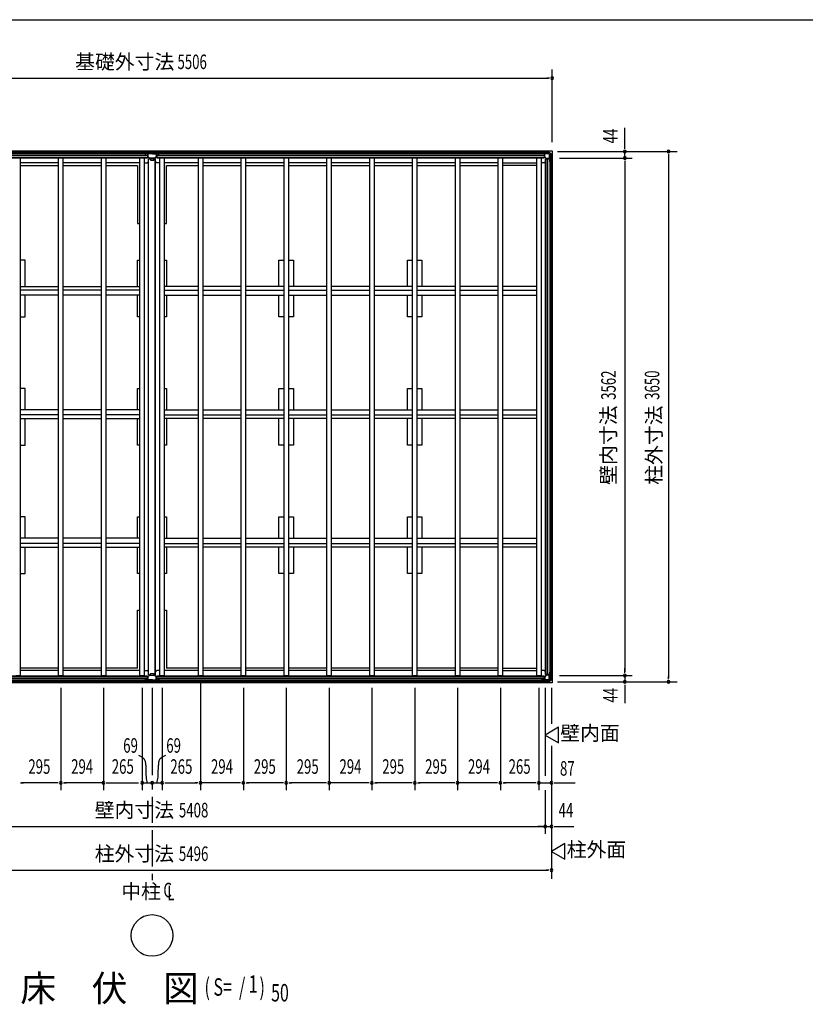
# Model space of a CAD drawing. Extents: x 543 to 21006, y 194 to 14052.
# Drawn here: x 5121 to 10525, y 7276 to 14052 of the extents above; entities that cross this region are included whole.
import ezdxf
from ezdxf.enums import TextEntityAlignment as Align

# ---------------------------------------------------------------- set-up
doc = ezdxf.new("R2010")
doc.units = 0
doc.header["$LTSCALE"] = 50
doc.linetypes.add('1PL-M', pattern=[15, 12, -1, 1, -1])
for name, color, linetype in [('005', 3, 'CONTINUOUS'), ('011', 2, 'CONTINUOUS'), ('023', 2, 'CONTINUOUS'), ('026', 3, 'CONTINUOUS'), ('029', 2, 'CONTINUOUS'), ('1PL-M1', 6, '1PL-M'), ('603', 6, 'CONTINUOUS'), ('HIKIDASHI', 6, 'CONTINUOUS'), ('KISO', 7, 'CONTINUOUS'), ('NETA', 4, 'CONTINUOUS'), ('SUNPOU', 4, 'CONTINUOUS'), ('WAKUSEN-01', 50, 'CONTINUOUS')]:
    doc.layers.add(name, color=color, linetype=linetype)
doc.styles.add('00', font='ROMANS', dxfattribs={"width": 0.666667, "bigfont": 'BIGFONT'})
doc.styles.add('01', font='ROMANS', dxfattribs={"height": 3, "bigfont": 'BIGFONT'})

msp = doc.modelspace()

# ---------------------------------------------------------------- linework, layer by layer
at = {"layer": '005'}
for p, q in [((8712.3, 13134.6), (8720.9, 13134.6)), ((8712.3, 13133.6), (8718.3, 13133.6)), ((8720.9, 13133.6), (8712.3, 13133.6)), ((8718.3, 13132.6), (8712.3, 13132.6)), ((8718.3, 13133.6), (8718.3, 13132.6)), ((8721.6, 13134.9), (8730.7, 13144)), ((8731.4, 13143.3), (8722.3, 13134.2)), ((8731.3, 13140.4), (8731.3, 13109.5)), ((8732, 13108), (8742.7, 13097.3)), ((8732.1, 13144.6), (8760.5, 13144.6)), ((8760.5, 13143.6), (8732.1, 13143.6)), ((8732.5, 13109.5), (8732.5, 13140.4)), ((8743.5, 13098.1), (8732.8, 13108.8)), ((8754.3, 13142.6), (8733.5, 13142.6)), ((8733.5, 13141.4), (8754.3, 13141.4)), ((8775.1, 13097.8), (8744.2, 13097.8)), ((8744.2, 13096.6), (8775.1, 13096.6)), ((8754.3, 13141.4), (8754.3, 13142.6)), ((8778, 13126.5), (8761.2, 13143.3)), ((8761.9, 13144), (8778.7, 13127.2)), ((8767.3, 13083.6), (8768.3, 13083.6)), ((8767.3, 13077.6), (8767.3, 13083.6)), ((8768.3, 13077.6), (8768.3, 13086.2)), ((8768.3, 13083.6), (8768.3, 13077.6)), ((8768.9, 13087.6), (8778, 13096.8)), ((8769.3, 13086.2), (8769.3, 13077.6)), ((8778.7, 13096), (8769.6, 13086.9)), ((8776.1, 13119.6), (8776.1, 13098.8)), ((8777.3, 13119.6), (8776.1, 13119.6)), ((8777.3, 13098.8), (8777.3, 13119.6)), ((8778.3, 13097.5), (8778.3, 13125.8)), ((8779.3, 13125.8), (8779.3, 13097.5)), ((8767.3, 9561.6), (8767.3, 9555.6)), ((8767.3, 9555.6), (8768.3, 9555.6)), ((8768.3, 9561.6), (8768.3, 9553)), ((8768.3, 9555.6), (8768.3, 9561.6)), ((8769.3, 9553), (8769.3, 9561.6)), ((8718.3, 9506.6), (8712.3, 9506.6)), ((8712.3, 9505.6), (8718.3, 9505.6)), ((8720.9, 9505.6), (8712.3, 9505.6)), ((8712.3, 9504.6), (8720.9, 9504.6)), ((8718.3, 9505.6), (8718.3, 9506.6)), ((8721.6, 9504.3), (8730.7, 9495.2)), ((8731.4, 9495.9), (8722.3, 9505)), ((8731.3, 9498.8), (8731.3, 9529.7)), ((8732, 9531.3), (8742.7, 9542)), ((8760.5, 9495.6), (8732.1, 9495.6)), ((8732.1, 9494.6), (8760.5, 9494.6)), ((8732.5, 9529.7), (8732.5, 9498.8)), ((8743.5, 9541.1), (8732.8, 9530.4)), ((8733.5, 9497.8), (8754.3, 9497.8)), ((8754.3, 9496.6), (8733.5, 9496.6)), ((8744.2, 9542.6), (8775.1, 9542.6)), ((8775.1, 9541.4), (8744.2, 9541.4)), ((8754.3, 9497.8), (8754.3, 9496.6)), ((8778, 9512.8), (8761.2, 9495.9)), ((8761.9, 9495.2), (8778.7, 9512)), ((8768.9, 9551.6), (8778, 9542.5)), ((8778.7, 9543.2), (8769.6, 9552.3)), ((8776.1, 9519.6), (8776.1, 9540.4)), ((8777.3, 9519.6), (8776.1, 9519.6)), ((8777.3, 9540.4), (8777.3, 9519.6)), ((8778.3, 9541.8), (8778.3, 9513.5)), ((8779.3, 9513.5), (8779.3, 9541.8))]:
    msp.add_line(p, q, dxfattribs=at)
for centre, radius, start, end in [((8712.3, 13133.6), 1, 90, 270), ((8720.9, 13135.6), 1, 270, 315), ((8720.9, 13135.6), 2, 270, 315), ((8732.1, 13142.6), 2, 90, 135), ((8733.5, 13140.4), 2.2, 90, 180), ((8733.5, 13109.5), 2.2, 180, 225), ((8732.1, 13142.6), 1, 90, 135), ((8733.5, 13140.4), 1, 90, 180), ((8733.5, 13109.5), 1, 180, 225), ((8744.2, 13098.8), 2.2, 225, 270), ((8744.2, 13098.8), 1, 225, 270), ((8760.5, 13142.6), 2, 45, 90), ((8760.5, 13142.6), 1, 45, 90), ((8770.3, 13086.2), 2, 135, 180), ((8770.3, 13086.2), 1, 135, 180), ((8775.1, 13098.8), 2.2, 270, 0), ((8775.1, 13098.8), 1, 270, 0), ((8777.3, 13125.8), 1, 0, 45), ((8777.3, 13097.5), 1, 315, 0), ((8777.3, 13125.8), 2, 0, 45), ((8777.3, 13097.5), 2, 315, 0), ((8768.3, 13077.6), 1, 180, 0), ((8768.3, 9561.6), 1, 0, 180), ((8712.3, 9505.6), 1, 90, 270), ((8720.9, 9503.6), 2, 45, 90), ((8720.9, 9503.6), 1, 45, 90), ((8732.1, 9496.6), 2, 225, 270), ((8733.5, 9529.7), 2.2, 135, 180), ((8733.5, 9498.8), 2.2, 180, 270), ((8732.1, 9496.6), 1, 225, 270), ((8733.5, 9529.7), 1, 135, 180), ((8733.5, 9498.8), 1, 180, 270), ((8744.2, 9540.4), 2.2, 90, 135), ((8744.2, 9540.4), 1, 90, 135), ((8760.5, 9496.6), 1, 270, 315), ((8760.5, 9496.6), 2, 270, 315), ((8770.3, 9553), 2, 180, 225), ((8770.3, 9553), 1, 180, 225), ((8775.1, 9540.4), 2.2, 0, 90), ((8775.1, 9540.4), 1, 0, 90), ((8777.3, 9541.8), 1, 0, 45), ((8777.3, 9513.5), 1, 315, 360), ((8777.3, 9541.8), 2, 0, 45), ((8777.3, 9513.5), 2, 315, 0)]:
    msp.add_arc(centre, radius, start, end, dxfattribs=at)
at = {"layer": '011'}
for p, q in [((5990.9, 13134.6), (5982.3, 13134.6)), ((5982.3, 13133.6), (5990.9, 13133.6)), ((5988.3, 13133.6), (5982.3, 13133.6)), ((5982.3, 13132.6), (5988.3, 13132.6)), ((5988.3, 13132.6), (5988.3, 13133.6)), ((6000.7, 13144), (5991.6, 13134.9)), ((5992.3, 13134.2), (6001.4, 13143.3)), ((6001.3, 13141), (6001.3, 13110.7)), ((6060.5, 13144.6), (6002.1, 13144.6)), ((6002.1, 13143.6), (6060.5, 13143.6)), ((6002.1, 13108.9), (6012.6, 13098.4)), ((6002.9, 13110.7), (6002.9, 13141)), ((6013.7, 13099.5), (6003.2, 13110)), ((6019.3, 13143.6), (6003.9, 13143.6)), ((6003.9, 13142), (6019.3, 13142)), ((6048.2, 13099.2), (6014.4, 13099.2)), ((6014.4, 13097.6), (6048.2, 13097.6)), ((6019.3, 13142), (6019.3, 13143.6)), ((6058.7, 13143.6), (6043.3, 13143.6)), ((6043.3, 13143.6), (6043.3, 13142)), ((6043.3, 13142), (6058.7, 13142)), ((6059.4, 13110), (6048.9, 13099.5)), ((6050.1, 13098.4), (6060.6, 13108.9)), ((6059.7, 13141), (6059.7, 13110.7)), ((6061.2, 13143.3), (6070.3, 13134.2)), ((6061.3, 13110.7), (6061.3, 13141)), ((6071, 13134.9), (6061.9, 13144)), ((6080.3, 13134.6), (6071.7, 13134.6)), ((6071.7, 13133.6), (6080.3, 13133.6)), ((6074.3, 13133.6), (6074.3, 13132.6)), ((6080.3, 13133.6), (6074.3, 13133.6)), ((6074.3, 13132.6), (6080.3, 13132.6)), ((5982.3, 9506.6), (5988.3, 9506.6)), ((5982.3, 9505.6), (5990.9, 9505.6)), ((5988.3, 9505.6), (5982.3, 9505.6)), ((5990.9, 9504.6), (5982.3, 9504.6)), ((5988.3, 9506.6), (5988.3, 9505.6)), ((6000.7, 9495.2), (5991.6, 9504.3)), ((5992.3, 9505), (6001.4, 9495.9)), ((6001.3, 9498.2), (6001.3, 9528.6)), ((6002.1, 9530.4), (6012.6, 9540.9)), ((6002.1, 9495.6), (6060.5, 9495.6)), ((6060.5, 9494.6), (6002.1, 9494.6)), ((6002.9, 9528.6), (6002.9, 9498.2)), ((6013.7, 9539.7), (6003.2, 9529.3)), ((6003.9, 9497.2), (6019.3, 9497.2)), ((6019.3, 9495.6), (6003.9, 9495.6)), ((6014.4, 9541.6), (6048.2, 9541.6)), ((6048.2, 9540), (6014.4, 9540)), ((6019.3, 9497.2), (6019.3, 9495.6)), ((6043.3, 9497.2), (6058.7, 9497.2)), ((6043.3, 9495.6), (6043.3, 9497.2)), ((6058.7, 9495.6), (6043.3, 9495.6)), ((6059.4, 9529.3), (6048.9, 9539.7)), ((6050.1, 9540.9), (6060.6, 9530.4)), ((6059.7, 9498.2), (6059.7, 9528.6)), ((6061.2, 9495.9), (6070.3, 9505)), ((6061.3, 9528.6), (6061.3, 9498.2)), ((6071, 9504.3), (6061.9, 9495.2)), ((6071.7, 9505.6), (6080.3, 9505.6)), ((6080.3, 9504.6), (6071.7, 9504.6)), ((6074.3, 9505.6), (6074.3, 9506.6)), ((6074.3, 9506.6), (6080.3, 9506.6)), ((6080.3, 9505.6), (6074.3, 9505.6))]:
    msp.add_line(p, q, dxfattribs=at)
for centre, radius, start, end in [((5982.3, 13133.6), 1, 90, 270), ((5990.9, 13135.6), 1, 270, 315), ((5990.9, 13135.6), 2, 270, 315), ((6002.1, 13142.6), 2, 90, 135), ((6003.9, 13141), 2.6, 90, 180), ((6003.9, 13110.7), 2.6, 180, 225), ((6002.1, 13142.6), 1, 90, 135), ((6003.9, 13141), 1, 90, 180), ((6003.9, 13110.7), 1, 180, 225), ((6014.4, 13100.2), 2.6, 225, 270), ((6014.4, 13100.2), 1, 225, 270), ((6048.2, 13100.2), 1, 270, 315), ((6048.2, 13100.2), 2.6, 270, 315), ((6058.7, 13141), 2.6, 0, 90), ((6058.7, 13141), 1, 0, 90), ((6058.7, 13110.7), 1, 315, 0), ((6060.5, 13142.6), 2, 45, 90), ((6060.5, 13142.6), 1, 45, 90), ((6058.7, 13110.7), 2.6, 315, 0), ((6071.7, 13135.6), 2, 225, 270), ((6071.7, 13135.6), 1, 225, 270), ((6080.3, 13133.6), 1, 270, 90), ((5982.3, 9505.6), 1, 90, 270), ((5990.9, 9503.6), 2, 45, 90), ((5990.9, 9503.6), 1, 45, 90), ((6002.1, 9496.6), 2, 225, 270), ((6003.9, 9528.6), 2.6, 135, 180), ((6003.9, 9498.2), 2.6, 180, 270), ((6002.1, 9496.6), 1, 225, 270), ((6003.9, 9528.6), 1, 135, 180), ((6003.9, 9498.2), 1, 180, 270), ((6014.4, 9539), 2.6, 90, 135), ((6014.4, 9539), 1, 90, 135), ((6048.2, 9539), 2.6, 45, 90), ((6048.2, 9539), 1, 45, 90), ((6058.7, 9498.2), 1, 270, 0), ((6058.7, 9498.2), 2.6, 270, 0), ((6058.7, 9528.6), 1, 0, 45), ((6060.5, 9496.6), 1, 270, 315), ((6060.5, 9496.6), 2, 270, 315), ((6058.7, 9528.6), 2.6, 0, 45), ((6071.7, 9503.6), 2, 90, 135), ((6071.7, 9503.6), 1, 90, 135), ((6080.3, 9505.6), 1, 270, 90)]:
    msp.add_arc(centre, radius, start, end, dxfattribs=at)
at = {"layer": '023'}
for p, q in [((3302.8, 13143.6), (6030.8, 13143.6)), ((3302.8, 13134.6), (6030.8, 13134.6)), ((3334.8, 13122.1), (5998.8, 13122.1)), ((3334.8, 13119.6), (5998.8, 13119.6)), ((3334.8, 13117.1), (5998.8, 13117.1)), ((3334.8, 13104.6), (5998.8, 13104.6)), ((3334.8, 13102.6), (5998.8, 13102.6)), ((5980.8, 13102.6), (5977.3, 13099.1)), ((5998.8, 13129.6), (5998.8, 13102.6)), ((6027.8, 13129.6), (5998.8, 13129.6)), ((6030.8, 13132.6), (6030.8, 13143.6)), ((6031.8, 13143.6), (8759.8, 13143.6)), ((6031.8, 13132.6), (6031.8, 13143.6)), ((6031.8, 13134.6), (8759.8, 13134.6)), ((6034.8, 13129.6), (6063.8, 13129.6)), ((6063.8, 13129.6), (6063.8, 13102.6)), ((6063.8, 13122.1), (8727.8, 13122.1)), ((6063.8, 13119.6), (8727.8, 13119.6)), ((6063.8, 13117.1), (8727.8, 13117.1)), ((6063.8, 13104.6), (8727.8, 13104.6)), ((6063.8, 13102.6), (8727.8, 13102.6)), ((6081.8, 13102.6), (6085.3, 13099.1)), ((8709.8, 13102.6), (8707.3, 13100.1)), ((8727.8, 13129.6), (8727.8, 13102.6)), ((8756.8, 13129.6), (8727.8, 13129.6)), ((8759.8, 13132.6), (8759.8, 13143.6)), ((5388.3, 13066.6), (5123.3, 13066.6)), ((5682.3, 13066.6), (5418.3, 13066.6)), ((5947.3, 13066.6), (5712.3, 13066.6)), ((6350.3, 13066.6), (6115.3, 13066.6)), ((6644.3, 13066.6), (6380.3, 13066.6)), ((6939.3, 13066.6), (6674.3, 13066.6)), ((7234.3, 13066.6), (6969.3, 13066.6)), ((7528.3, 13066.6), (7264.3, 13066.6)), ((7823.3, 13066.6), (7558.3, 13066.6)), ((8118.3, 13066.6), (7853.3, 13066.6)), ((8412.3, 13066.6), (8148.3, 13066.6)), ((8442.3, 13066.6), (8677.3, 13066.6)), ((5388.3, 9572.6), (5123.3, 9572.6)), ((5682.3, 9572.6), (5418.3, 9572.6)), ((5947.3, 9572.6), (5712.3, 9572.6)), ((6350.3, 9572.6), (6115.3, 9572.6)), ((6644.3, 9572.6), (6380.3, 9572.6)), ((6939.3, 9572.6), (6674.3, 9572.6)), ((7234.3, 9572.6), (6969.3, 9572.6)), ((7528.3, 9572.6), (7264.3, 9572.6)), ((7823.3, 9572.6), (7558.3, 9572.6)), ((8118.3, 9572.6), (7853.3, 9572.6)), ((8412.3, 9572.6), (8148.3, 9572.6)), ((8442.3, 9572.6), (8677.3, 9572.6)), ((3302.8, 9504.6), (6030.8, 9504.6)), ((3302.8, 9495.6), (6030.8, 9495.6)), ((3334.8, 9536.6), (5998.8, 9536.6)), ((3334.8, 9534.6), (5998.8, 9534.6)), ((3334.8, 9522.1), (5998.8, 9522.1)), ((3334.8, 9519.6), (5998.8, 9519.6)), ((3334.8, 9517.1), (5998.8, 9517.1)), ((5980.8, 9536.6), (5977.3, 9540.1)), ((5998.8, 9509.6), (5998.8, 9536.6)), ((6027.8, 9509.6), (5998.8, 9509.6)), ((6030.8, 9506.6), (6030.8, 9495.6)), ((6031.8, 9506.6), (6031.8, 9495.6)), ((6031.8, 9504.6), (8759.8, 9504.6)), ((6031.8, 9495.6), (8759.8, 9495.6)), ((6034.8, 9509.6), (6063.8, 9509.6)), ((6063.8, 9536.6), (8727.8, 9536.6)), ((6063.8, 9509.6), (6063.8, 9536.6)), ((6063.8, 9534.6), (8727.8, 9534.6)), ((6063.8, 9522.1), (8727.8, 9522.1)), ((6063.8, 9519.6), (8727.8, 9519.6)), ((6063.8, 9517.1), (8727.8, 9517.1)), ((6081.8, 9536.6), (6085.3, 9540.1)), ((8709.8, 9536.6), (8707.3, 9539.1)), ((8727.8, 9509.6), (8727.8, 9536.6)), ((8756.8, 9509.6), (8727.8, 9509.6)), ((8759.8, 9506.6), (8759.8, 9495.6))]:
    msp.add_line(p, q, dxfattribs=at)
for centre, start, end in [((6027.8, 13132.6), 270, 0), ((6034.8, 13132.6), 180, 270), ((8756.8, 13132.6), 270, 0), ((6027.8, 9506.6), 0, 90), ((6034.8, 9506.6), 90, 180), ((8756.8, 9506.6), 0, 90)]:
    msp.add_arc(centre, 3, start, end, dxfattribs=at)
at = {"layer": '026'}
for p, q in [((8737.3, 9545.6), (8737.3, 13093.6)), ((8764.3, 13093.6), (8737.3, 13093.6)), ((8739.3, 9545.6), (8739.3, 13093.6)), ((8751.8, 9545.6), (8751.8, 13093.6)), ((8754.3, 9545.6), (8754.3, 13093.6)), ((8764.3, 13122.6), (8764.3, 13093.6)), ((8767.3, 13125.6), (8778.3, 13125.6)), ((8769.3, 9513.6), (8769.3, 13125.6)), ((8778.3, 9513.6), (8778.3, 13125.6)), ((8728.3, 13066.6), (8707.3, 13066.6)), ((8737.3, 13075.6), (8728.3, 13066.6)), ((8728.3, 9572.6), (8707.3, 9572.6)), ((8737.3, 9563.6), (8728.3, 9572.6)), ((8764.3, 9545.6), (8737.3, 9545.6)), ((8764.3, 9516.6), (8764.3, 9545.6)), ((8767.3, 9513.6), (8778.3, 9513.6))]:
    msp.add_line(p, q, dxfattribs=at)
for centre, start, end in [((8767.3, 13122.6), 90, 180), ((8767.3, 9516.6), 180, 270)]:
    msp.add_arc(centre, 3, start, end, dxfattribs=at)
at = {"layer": '029'}
for p, q in [((6007.3, 9543.6), (6007.3, 13095.6)), ((6007.3, 13095.6), (6019.3, 13095.6)), ((6019.3, 13095.6), (6019.3, 13085.6)), ((6019.3, 13085.6), (6043.3, 13085.6)), ((6043.3, 13095.6), (6055.3, 13095.6)), ((6043.3, 13085.6), (6043.3, 13095.6)), ((6053.3, 9543.6), (6053.3, 13095.6)), ((6055.3, 9543.6), (6055.3, 13095.6)), ((5977.3, 13066.6), (5998.3, 13066.6)), ((5998.3, 13066.6), (6007.3, 13075.6)), ((6064.3, 13066.6), (6055.3, 13075.6)), ((6085.3, 13066.6), (6064.3, 13066.6)), ((5977.3, 9572.6), (5998.3, 9572.6)), ((5998.3, 9572.6), (6007.3, 9563.6)), ((6064.3, 9572.6), (6055.3, 9563.6)), ((6085.3, 9572.6), (6064.3, 9572.6)), ((6007.3, 9543.6), (6019.3, 9543.6)), ((6019.3, 9553.6), (6043.3, 9553.6)), ((6019.3, 9543.6), (6019.3, 9553.6)), ((6043.3, 9553.6), (6043.3, 9543.6)), ((6043.3, 9543.6), (6055.3, 9543.6))]:
    msp.add_line(p, q, dxfattribs=at)
at = {"layer": '1PL-M1'}
for p, q in [((6031.3, 9453.5), (6031.3, 8524.6)), ((6031.3, 8474.6), (6031.3, 8224.6)), ((6031.3, 8174.6), (6031.3, 8129.6))]:
    msp.add_line(p, q, dxfattribs=at)
at = {"layer": '603'}
for p, q in [((5123.3, 12216.1), (5388.3, 12216.1)), ((5418.3, 12216.1), (5682.3, 12216.1)), ((5712.3, 12216.1), (5947.3, 12216.1)), ((6350.3, 12216.1), (6115.3, 12216.1)), ((6644.3, 12216.1), (6380.3, 12216.1)), ((6939.3, 12216.1), (6674.3, 12216.1)), ((7234.3, 12216.1), (6969.3, 12216.1)), ((7528.3, 12216.1), (7264.3, 12216.1)), ((7823.3, 12216.1), (7558.3, 12216.1)), ((8118.3, 12216.1), (7853.3, 12216.1)), ((8412.3, 12216.1), (8148.3, 12216.1)), ((8677.3, 12216.1), (8442.3, 12216.1)), ((5388.3, 12191.1), (5123.3, 12191.1)), ((5388.3, 12156.1), (5123.3, 12156.1)), ((5682.3, 12191.1), (5418.3, 12191.1)), ((5682.3, 12156.1), (5418.3, 12156.1)), ((5947.3, 12191.1), (5712.3, 12191.1)), ((5947.3, 12156.1), (5712.3, 12156.1)), ((6115.3, 12191.1), (6350.3, 12191.1)), ((6115.3, 12156.1), (6350.3, 12156.1)), ((6380.3, 12191.1), (6644.3, 12191.1)), ((6380.3, 12156.1), (6644.3, 12156.1)), ((6674.3, 12191.1), (6939.3, 12191.1)), ((6674.3, 12156.1), (6939.3, 12156.1)), ((6969.3, 12191.1), (7234.3, 12191.1)), ((6969.3, 12156.1), (7234.3, 12156.1)), ((7264.3, 12191.1), (7528.3, 12191.1)), ((7264.3, 12156.1), (7528.3, 12156.1)), ((7558.3, 12191.1), (7823.3, 12191.1)), ((7558.3, 12156.1), (7823.3, 12156.1)), ((7853.3, 12191.1), (8118.3, 12191.1)), ((7853.3, 12156.1), (8118.3, 12156.1)), ((8148.3, 12191.1), (8412.3, 12191.1)), ((8148.3, 12156.1), (8412.3, 12156.1)), ((8442.3, 12191.1), (8677.3, 12191.1)), ((8442.3, 12156.1), (8677.3, 12156.1)), ((5388.3, 11367.1), (5123.3, 11367.1)), ((5388.3, 11332.1), (5123.3, 11332.1)), ((5682.3, 11367.1), (5418.3, 11367.1)), ((5682.3, 11332.1), (5418.3, 11332.1)), ((5947.3, 11367.1), (5712.3, 11367.1)), ((5947.3, 11332.1), (5712.3, 11332.1)), ((6115.3, 11367.1), (6350.3, 11367.1)), ((6115.3, 11332.1), (6350.3, 11332.1)), ((6380.3, 11367.1), (6644.3, 11367.1)), ((6380.3, 11332.1), (6644.3, 11332.1)), ((6674.3, 11367.1), (6939.3, 11367.1)), ((6674.3, 11332.1), (6939.3, 11332.1)), ((6969.3, 11367.1), (7234.3, 11367.1)), ((6969.3, 11332.1), (7234.3, 11332.1)), ((7264.3, 11367.1), (7528.3, 11367.1)), ((7264.3, 11332.1), (7528.3, 11332.1)), ((7558.3, 11367.1), (7823.3, 11367.1)), ((7558.3, 11332.1), (7823.3, 11332.1)), ((7853.3, 11367.1), (8118.3, 11367.1)), ((7853.3, 11332.1), (8118.3, 11332.1)), ((8148.3, 11367.1), (8412.3, 11367.1)), ((8148.3, 11332.1), (8412.3, 11332.1)), ((8442.3, 11367.1), (8677.3, 11367.1)), ((8442.3, 11332.1), (8677.3, 11332.1)), ((5123.3, 11307.1), (5388.3, 11307.1)), ((5418.3, 11307.1), (5682.3, 11307.1)), ((5712.3, 11307.1), (5947.3, 11307.1)), ((6350.3, 11307.1), (6115.3, 11307.1)), ((6644.3, 11307.1), (6380.3, 11307.1)), ((6939.3, 11307.1), (6674.3, 11307.1)), ((7234.3, 11307.1), (6969.3, 11307.1)), ((7528.3, 11307.1), (7264.3, 11307.1)), ((7823.3, 11307.1), (7558.3, 11307.1)), ((8118.3, 11307.1), (7853.3, 11307.1)), ((8412.3, 11307.1), (8148.3, 11307.1)), ((8677.3, 11307.1), (8442.3, 11307.1)), ((5388.3, 10483.1), (5123.3, 10483.1)), ((5388.3, 10448.1), (5123.3, 10448.1)), ((5682.3, 10483.1), (5418.3, 10483.1)), ((5682.3, 10448.1), (5418.3, 10448.1)), ((5947.3, 10483.1), (5712.3, 10483.1)), ((5947.3, 10448.1), (5712.3, 10448.1)), ((6115.3, 10483.1), (6350.3, 10483.1)), ((6115.3, 10448.1), (6350.3, 10448.1)), ((6380.3, 10483.1), (6644.3, 10483.1)), ((6380.3, 10448.1), (6644.3, 10448.1)), ((6674.3, 10483.1), (6939.3, 10483.1)), ((6674.3, 10448.1), (6939.3, 10448.1)), ((6969.3, 10483.1), (7234.3, 10483.1)), ((6969.3, 10448.1), (7234.3, 10448.1)), ((7264.3, 10483.1), (7528.3, 10483.1)), ((7264.3, 10448.1), (7528.3, 10448.1)), ((7558.3, 10483.1), (7823.3, 10483.1)), ((7558.3, 10448.1), (7823.3, 10448.1)), ((7853.3, 10483.1), (8118.3, 10483.1)), ((7853.3, 10448.1), (8118.3, 10448.1)), ((8148.3, 10483.1), (8412.3, 10483.1)), ((8148.3, 10448.1), (8412.3, 10448.1)), ((8442.3, 10483.1), (8677.3, 10483.1)), ((8442.3, 10448.1), (8677.3, 10448.1)), ((5123.3, 10423.1), (5388.3, 10423.1)), ((5418.3, 10423.1), (5682.3, 10423.1)), ((5712.3, 10423.1), (5947.3, 10423.1)), ((6350.3, 10423.1), (6115.3, 10423.1)), ((6644.3, 10423.1), (6380.3, 10423.1)), ((6939.3, 10423.1), (6674.3, 10423.1)), ((7234.3, 10423.1), (6969.3, 10423.1)), ((7528.3, 10423.1), (7264.3, 10423.1)), ((7823.3, 10423.1), (7558.3, 10423.1)), ((8118.3, 10423.1), (7853.3, 10423.1)), ((8412.3, 10423.1), (8148.3, 10423.1)), ((8677.3, 10423.1), (8442.3, 10423.1))]:
    msp.add_line(p, q, dxfattribs=at)
at = {"layer": 'HIKIDASHI'}
msp.add_circle((6031.3, 7749.7), 143.4, dxfattribs=at)
at = {"layer": 'KISO'}
for p, q in [((3278.3, 13149.6), (8784.3, 13149.6)), ((8784.3, 13149.6), (8784.3, 9489.6)), ((5123.3, 13049.6), (5388.3, 13049.6)), ((5418.3, 13049.6), (5682.3, 13049.6)), ((5712.3, 13049.6), (5931.3, 13049.6)), ((5931.3, 13049.6), (5931.3, 12649.6)), ((6131.3, 12649.6), (6131.3, 13049.6)), ((6131.3, 13049.6), (6350.3, 13049.6)), ((6380.3, 13049.6), (6644.3, 13049.6)), ((6674.3, 13049.6), (6939.3, 13049.6)), ((6969.3, 13049.6), (7234.3, 13049.6)), ((7264.3, 13049.6), (7528.3, 13049.6)), ((7558.3, 13049.6), (7823.3, 13049.6)), ((7853.3, 13049.6), (8118.3, 13049.6)), ((8148.3, 13049.6), (8412.3, 13049.6)), ((8677.3, 13049.6), (8442.3, 13049.6)), ((5931.3, 12649.6), (5947.3, 12649.6)), ((6115.3, 12649.6), (6131.3, 12649.6)), ((5158.3, 12398.6), (5123.3, 12398.6)), ((5158.3, 12216.1), (5158.3, 12398.6)), ((5931.3, 12216.1), (5931.3, 12398.6)), ((5931.3, 12398.6), (5947.3, 12398.6)), ((6115.3, 12398.6), (6131.3, 12398.6)), ((6131.3, 12398.6), (6131.3, 12216.1)), ((6904.3, 12216.1), (6904.3, 12398.6)), ((6904.3, 12398.6), (6939.3, 12398.6)), ((6969.3, 12398.6), (7004.3, 12398.6)), ((7004.3, 12398.6), (7004.3, 12216.1)), ((7788.3, 12216.1), (7788.3, 12398.6)), ((7788.3, 12398.6), (7823.3, 12398.6)), ((7853.3, 12398.6), (7888.3, 12398.6)), ((7888.3, 12398.6), (7888.3, 12216.1)), ((5158.3, 12008.6), (5158.3, 12156.1)), ((5931.3, 12008.6), (5931.3, 12156.1)), ((6131.3, 12156.1), (6131.3, 12008.6)), ((6904.3, 12008.6), (6904.3, 12156.1)), ((7004.3, 12156.1), (7004.3, 12008.6)), ((7788.3, 12008.6), (7788.3, 12156.1)), ((7888.3, 12156.1), (7888.3, 12008.6)), ((5123.3, 12008.6), (5158.3, 12008.6)), ((5947.3, 12008.6), (5931.3, 12008.6)), ((6131.3, 12008.6), (6115.3, 12008.6)), ((6939.3, 12008.6), (6904.3, 12008.6)), ((7004.3, 12008.6), (6969.3, 12008.6)), ((7823.3, 12008.6), (7788.3, 12008.6)), ((7888.3, 12008.6), (7853.3, 12008.6)), ((5158.3, 11514.6), (5123.3, 11514.6)), ((5158.3, 11367.1), (5158.3, 11514.6)), ((5931.3, 11367.1), (5931.3, 11514.6)), ((5931.3, 11514.6), (5947.3, 11514.6)), ((6115.3, 11514.6), (6131.3, 11514.6)), ((6131.3, 11514.6), (6131.3, 11367.1)), ((6904.3, 11367.1), (6904.3, 11514.6)), ((6904.3, 11514.6), (6939.3, 11514.6)), ((6969.3, 11514.6), (7004.3, 11514.6)), ((7004.3, 11514.6), (7004.3, 11367.1)), ((7788.3, 11367.1), (7788.3, 11514.6)), ((7788.3, 11514.6), (7823.3, 11514.6)), ((7853.3, 11514.6), (7888.3, 11514.6)), ((7888.3, 11514.6), (7888.3, 11367.1)), ((5158.3, 11124.6), (5158.3, 11307.1)), ((5931.3, 11124.6), (5931.3, 11307.1)), ((6131.3, 11307.1), (6131.3, 11124.6)), ((6904.3, 11124.6), (6904.3, 11307.1)), ((7004.3, 11307.1), (7004.3, 11124.6)), ((7788.3, 11124.6), (7788.3, 11307.1)), ((7888.3, 11307.1), (7888.3, 11124.6)), ((5123.3, 11124.6), (5158.3, 11124.6)), ((5947.3, 11124.6), (5931.3, 11124.6)), ((6131.3, 11124.6), (6115.3, 11124.6)), ((6939.3, 11124.6), (6904.3, 11124.6)), ((7004.3, 11124.6), (6969.3, 11124.6)), ((7823.3, 11124.6), (7788.3, 11124.6)), ((7888.3, 11124.6), (7853.3, 11124.6)), ((5158.3, 10630.6), (5123.3, 10630.6)), ((5158.3, 10483.1), (5158.3, 10630.6)), ((5931.3, 10483.1), (5931.3, 10630.6)), ((5931.3, 10630.6), (5947.3, 10630.6)), ((6115.3, 10630.6), (6131.3, 10630.6)), ((6131.3, 10630.6), (6131.3, 10483.1)), ((6904.3, 10483.1), (6904.3, 10630.6)), ((6904.3, 10630.6), (6939.3, 10630.6)), ((6969.3, 10630.6), (7004.3, 10630.6)), ((7004.3, 10630.6), (7004.3, 10483.1)), ((7788.3, 10483.1), (7788.3, 10630.6)), ((7788.3, 10630.6), (7823.3, 10630.6)), ((7853.3, 10630.6), (7888.3, 10630.6)), ((7888.3, 10630.6), (7888.3, 10483.1)), ((5158.3, 10240.6), (5158.3, 10423.1)), ((5931.3, 10240.6), (5931.3, 10423.1)), ((6131.3, 10423.1), (6131.3, 10240.6)), ((6904.3, 10240.6), (6904.3, 10423.1)), ((7004.3, 10423.1), (7004.3, 10240.6)), ((7788.3, 10240.6), (7788.3, 10423.1)), ((7888.3, 10423.1), (7888.3, 10240.6)), ((5123.3, 10240.6), (5158.3, 10240.6)), ((5947.3, 10240.6), (5931.3, 10240.6)), ((6131.3, 10240.6), (6115.3, 10240.6)), ((6939.3, 10240.6), (6904.3, 10240.6)), ((7004.3, 10240.6), (6969.3, 10240.6)), ((7823.3, 10240.6), (7788.3, 10240.6)), ((7888.3, 10240.6), (7853.3, 10240.6)), ((5931.3, 9589.6), (5931.3, 9989.6)), ((5931.3, 9989.6), (5947.3, 9989.6)), ((6115.3, 9989.6), (6131.3, 9989.6)), ((6131.3, 9989.6), (6131.3, 9589.6)), ((5388.3, 9589.6), (5123.3, 9589.6)), ((5682.3, 9589.6), (5418.3, 9589.6)), ((5931.3, 9589.6), (5712.3, 9589.6)), ((6350.3, 9589.6), (6131.3, 9589.6)), ((6644.3, 9589.6), (6380.3, 9589.6)), ((6939.3, 9589.6), (6674.3, 9589.6)), ((7234.3, 9589.6), (6969.3, 9589.6)), ((7528.3, 9589.6), (7264.3, 9589.6)), ((7823.3, 9589.6), (7558.3, 9589.6)), ((8118.3, 9589.6), (7853.3, 9589.6)), ((8412.3, 9589.6), (8148.3, 9589.6)), ((8442.3, 9589.6), (8677.3, 9589.6)), ((8784.3, 9489.6), (3278.3, 9489.6))]:
    msp.add_line(p, q, dxfattribs=at)
at = {"layer": 'NETA'}
for p, q in [((5093.3, 13102.6), (5123.3, 13102.6)), ((5123.3, 13102.6), (5123.3, 9536.6)), ((5388.3, 13102.6), (5418.3, 13102.6)), ((5388.3, 9536.6), (5388.3, 13102.6)), ((5418.3, 13102.6), (5418.3, 9536.6)), ((5682.3, 13102.6), (5712.3, 13102.6)), ((5682.3, 9536.6), (5682.3, 13102.6)), ((5712.3, 13102.6), (5712.3, 9536.6)), ((5947.3, 13102.6), (5977.3, 13102.6)), ((5947.3, 9536.6), (5947.3, 13102.6)), ((5977.3, 13102.6), (5977.3, 9536.6)), ((6085.3, 13102.6), (6115.3, 13102.6)), ((6085.3, 9536.6), (6085.3, 13102.6)), ((6115.3, 13102.6), (6115.3, 9536.6)), ((6350.3, 13102.6), (6380.3, 13102.6)), ((6350.3, 9536.6), (6350.3, 13102.6)), ((6380.3, 13102.6), (6380.3, 9536.6)), ((6644.3, 13102.6), (6674.3, 13102.6)), ((6644.3, 9536.6), (6644.3, 13102.6)), ((6674.3, 13102.6), (6674.3, 9536.6)), ((6939.3, 13102.6), (6969.3, 13102.6)), ((6939.3, 9536.6), (6939.3, 13102.6)), ((6969.3, 13102.6), (6969.3, 9536.6)), ((7234.3, 13102.6), (7264.3, 13102.6)), ((7234.3, 9536.6), (7234.3, 13102.6)), ((7264.3, 13102.6), (7264.3, 9536.6)), ((7528.3, 13102.6), (7558.3, 13102.6)), ((7528.3, 9536.6), (7528.3, 13102.6)), ((7558.3, 13102.6), (7558.3, 9536.6)), ((7823.3, 13102.6), (7853.3, 13102.6)), ((7823.3, 9536.6), (7823.3, 13102.6)), ((7853.3, 13102.6), (7853.3, 9536.6)), ((8118.3, 13102.6), (8148.3, 13102.6)), ((8118.3, 9536.6), (8118.3, 13102.6)), ((8148.3, 13102.6), (8148.3, 9536.6)), ((8412.3, 13102.6), (8442.3, 13102.6)), ((8412.3, 9536.6), (8412.3, 13102.6)), ((8442.3, 13102.6), (8442.3, 9536.6)), ((8677.3, 13102.6), (8707.3, 13102.6)), ((8677.3, 9536.6), (8677.3, 13102.6)), ((8707.3, 13102.6), (8707.3, 9536.6)), ((5123.3, 9536.6), (5093.3, 9536.6)), ((5418.3, 9536.6), (5388.3, 9536.6)), ((5712.3, 9536.6), (5682.3, 9536.6)), ((5977.3, 9536.6), (5947.3, 9536.6)), ((6115.3, 9536.6), (6085.3, 9536.6)), ((6380.3, 9536.6), (6350.3, 9536.6)), ((6674.3, 9536.6), (6644.3, 9536.6)), ((6969.3, 9536.6), (6939.3, 9536.6)), ((7264.3, 9536.6), (7234.3, 9536.6)), ((7558.3, 9536.6), (7528.3, 9536.6)), ((7853.3, 9536.6), (7823.3, 9536.6)), ((8148.3, 9536.6), (8118.3, 9536.6)), ((8442.3, 9536.6), (8412.3, 9536.6)), ((8707.3, 9536.6), (8677.3, 9536.6))]:
    msp.add_line(p, q, dxfattribs=at)
at = {"layer": 'SUNPOU'}
for p, q in [((8784.3, 13209.5), (8784.3, 13709.6)), ((3303.3, 13649.6), (8759.3, 13649.6)), ((8765.6, 13649.6), (8746.8, 13649.6)), ((9284.3, 13194.6), (9284.3, 13307.2)), ((9284.3, 13169.6), (9284.3, 13194.6)), ((9284.3, 13163.4), (9284.3, 13182.1)), ((8820.5, 13144.6), (9644.3, 13144.6)), ((8834.3, 13100.6), (9334.3, 13100.6)), ((9284.3, 13100.6), (9284.3, 13144.6)), ((9284.3, 13081.9), (9284.3, 13063.1)), ((9584.3, 13125.9), (9584.3, 13107.1)), ((9584.3, 13119.6), (9584.3, 9519.6)), ((9284.3, 13075.6), (9284.3, 9563.6)), ((9284.3, 13075.6), (9284.3, 13050.6)), ((9284.3, 9563.6), (9284.3, 9588.6)), ((9284.3, 9557.4), (9284.3, 9576.1)), ((9284.3, 9557.4), (9284.3, 9576.1)), ((8820.5, 9494.6), (9644.3, 9494.6)), ((8834.3, 9538.6), (9334.3, 9538.6)), ((9284.3, 9538.6), (9284.3, 9494.6)), ((9584.3, 9513.4), (9584.3, 9532.1)), ((5403.3, 9453.5), (5403.3, 8749.6)), ((5403.3, 9453.5), (5403.3, 8749.6)), ((5697.3, 9453.5), (5697.3, 8749.6)), ((5697.3, 9453.5), (5697.3, 8749.6)), ((5962.3, 9453.5), (5962.3, 8749.6)), ((6100.3, 9453.5), (6100.3, 8749.6)), ((6365.3, 9486.6), (6365.3, 8749.6)), ((6659.3, 9453.5), (6659.3, 8749.6)), ((6659.3, 9453.5), (6659.3, 8749.6)), ((6954.3, 9453.5), (6954.3, 8749.6)), ((6954.3, 9453.5), (6954.3, 8749.6)), ((7249.3, 9453.5), (7249.3, 8749.6)), ((7249.3, 9453.5), (7249.3, 8749.6)), ((7543.3, 9453.5), (7543.3, 8749.6)), ((7838.3, 9453.5), (7838.3, 8749.6)), ((7838.3, 9453.5), (7838.3, 8749.6)), ((8133.3, 9453.5), (8133.3, 8749.6)), ((8133.3, 9453.5), (8133.3, 8749.6)), ((8427.3, 9453.5), (8427.3, 8749.6)), ((8427.3, 9453.5), (8427.3, 8749.6)), ((8692.3, 9453.5), (8692.3, 8749.6)), ((8735.3, 9453.5), (8735.3, 8849.6)), ((8779.3, 9453.5), (8779.3, 9207.4)), ((9284.3, 9475.9), (9284.3, 9457.1)), ((9284.3, 9469.6), (9284.3, 9444.6)), ((9284.3, 9444.6), (9284.3, 9348.4)), ((8827.5, 9182.7), (8735.3, 9129.5)), ((8827.5, 9076.3), (8827.5, 9182.7)), ((8735.3, 9129.5), (8827.5, 9076.3)), ((8779.3, 9053.9), (8779.3, 8139.6)), ((5127.1, 8799.6), (5145.8, 8799.6)), ((5378.3, 8799.6), (5133.3, 8799.6)), ((5384.6, 8799.6), (5365.8, 8799.6)), ((5422.1, 8799.6), (5440.8, 8799.6)), ((5697.3, 8799.6), (5428.3, 8799.6)), ((5716.1, 8799.6), (5734.8, 8799.6)), ((5722.3, 8799.6), (5937.3, 8799.6)), ((5962.3, 8799.6), (6031.3, 8799.6)), ((5981.1, 8799.6), (5999.8, 8799.6)), ((6031.3, 8799.6), (6100.3, 8799.6)), ((6050.1, 8799.6), (6068.8, 8799.6)), ((6119.1, 8799.6), (6137.8, 8799.6)), ((6125.3, 8799.6), (6340.3, 8799.6)), ((6346.6, 8799.6), (6327.8, 8799.6)), ((6634.3, 8799.6), (6365.3, 8799.6)), ((6640.6, 8799.6), (6621.8, 8799.6)), ((6678.1, 8799.6), (6696.8, 8799.6)), ((6929.3, 8799.6), (6684.3, 8799.6)), ((6935.6, 8799.6), (6916.8, 8799.6)), ((6973.1, 8799.6), (6991.8, 8799.6)), ((7224.3, 8799.6), (6979.3, 8799.6)), ((7230.6, 8799.6), (7211.8, 8799.6)), ((7518.3, 8799.6), (7249.3, 8799.6)), ((7524.6, 8799.6), (7505.8, 8799.6)), ((7562.1, 8799.6), (7580.8, 8799.6)), ((7813.3, 8799.6), (7568.3, 8799.6)), ((7819.6, 8799.6), (7800.8, 8799.6)), ((7857.1, 8799.6), (7875.8, 8799.6)), ((8108.3, 8799.6), (7863.3, 8799.6)), ((8114.6, 8799.6), (8095.8, 8799.6)), ((8402.3, 8799.6), (8133.3, 8799.6)), ((8408.6, 8799.6), (8389.8, 8799.6)), ((8446.1, 8799.6), (8464.8, 8799.6)), ((8667.3, 8799.6), (8452.3, 8799.6)), ((8673.6, 8799.6), (8654.8, 8799.6)), ((8692.3, 8799.6), (8779.3, 8799.6)), ((8735.3, 8749.6), (8735.3, 8449.6)), ((8798.1, 8799.6), (8816.8, 8799.6)), ((8804.3, 8799.6), (8829.3, 8799.6)), ((8829.3, 8799.6), (8942.2, 8799.6)), ((3327.3, 8499.6), (8735.3, 8499.6)), ((8710.3, 8499.6), (8685.3, 8499.6)), ((8716.6, 8499.6), (8697.8, 8499.6)), ((8735.3, 8499.6), (8779.3, 8499.6)), ((8798.1, 8499.6), (8816.8, 8499.6)), ((8804.3, 8499.6), (8829.3, 8499.6)), ((8829.3, 8499.6), (8932.8, 8499.6)), ((8871.5, 8381.7), (8779.3, 8328.5)), ((8871.5, 8275.3), (8871.5, 8381.7)), ((8779.3, 8328.5), (8871.5, 8275.3)), ((3308.3, 8199.6), (8754.3, 8199.6)), ((8760.6, 8199.6), (8741.8, 8199.6))]:
    msp.add_line(p, q, dxfattribs=at)
for centre, radius, start, end in [((8784.3, 13649.6), 9.38, 0, 180), ((8784.3, 13649.6), 9.38, 180, 0), ((9284.3, 13144.6), 9.38, 90, 270), ((9284.3, 13144.6), 9.38, 270, 90), ((9584.3, 13144.6), 9.38, 90, 270), ((9584.3, 13144.6), 9.38, 270, 90), ((9284.3, 13100.6), 9.38, 90, 270), ((9284.3, 13100.6), 9.38, 270, 90), ((9284.3, 9538.6), 9.38, 90, 270), ((9284.3, 9538.6), 9.38, 90, 270), ((9284.3, 9494.6), 9.38, 90, 270), ((9284.3, 9538.6), 9.38, 270, 90), ((9284.3, 9538.6), 9.38, 270, 90), ((9284.3, 9494.6), 9.37, 270, 90), ((9584.3, 9494.6), 9.37, 90, 270), ((9584.3, 9494.6), 9.38, 270, 90), ((5875.9, 8851.7), 151.2, 48.71052, 65.27443), ((5954.2, 8941.5), 32.1, 11.4797, 47.85276), ((5865.5, 8923.5), 122.6, 358.87184, 11.4797), ((6197.2, 8923.5), 122.6, 168.5203, 181.12816), ((6108.5, 8941.5), 32.1, 132.14724, 168.5203), ((6186.7, 8851.7), 151.2, 114.72557, 131.28948), ((7087.4, 8910.5), 1099.4, 179.44871, 183.65411), ((4975.2, 8910.5), 1099.4, 356.34589, 0.55129), ((6336.9, 8886), 349.7, 187.49603, 194.49656), ((5725.7, 8886), 349.7, 345.50344, 352.50397), ((5403.3, 8799.6), 9.38, 0, 180), ((5403.3, 8799.6), 9.38, 0, 180), ((5403.3, 8799.6), 9.38, 180, 0), ((5403.3, 8799.6), 9.38, 180, 0), ((5697.3, 8799.6), 9.38, 0, 180), ((5697.3, 8799.6), 9.38, 180, 0), ((5962.3, 8799.6), 9.38, 0, 180), ((5962.3, 8799.6), 9.38, 180, 0), ((6031.3, 8799.6), 9.38, 0, 180), ((6031.3, 8799.6), 9.38, 180, 0), ((6100.3, 8799.6), 9.38, 0, 180), ((6100.3, 8799.6), 9.38, 180, 0), ((6365.3, 8799.6), 9.38, 0, 180), ((6365.3, 8799.6), 9.38, 180, 0), ((6659.3, 8799.6), 9.38, 0, 180), ((6659.3, 8799.6), 9.38, 0, 180), ((6659.3, 8799.6), 9.38, 180, 0), ((6659.3, 8799.6), 9.38, 180, 0), ((6954.3, 8799.6), 9.38, 0, 180), ((6954.3, 8799.6), 9.38, 0, 180), ((6954.3, 8799.6), 9.38, 180, 0), ((6954.3, 8799.6), 9.38, 180, 0), ((7249.3, 8799.6), 9.38, 0, 180), ((7249.3, 8799.6), 9.38, 180, 0), ((7543.3, 8799.6), 9.38, 0, 180), ((7543.3, 8799.6), 9.38, 0, 180), ((7543.3, 8799.6), 9.38, 180, 0), ((7543.3, 8799.6), 9.38, 180, 0), ((7838.3, 8799.6), 9.38, 0, 180), ((7838.3, 8799.6), 9.38, 0, 180), ((7838.3, 8799.6), 9.38, 180, 0), ((7838.3, 8799.6), 9.38, 180, 0), ((8133.3, 8799.6), 9.38, 0, 180), ((8133.3, 8799.6), 9.38, 180, 0), ((8427.3, 8799.6), 9.38, 0, 180), ((8427.3, 8799.6), 9.38, 0, 180), ((8427.3, 8799.6), 9.38, 180, 0), ((8427.3, 8799.6), 9.38, 180, 0), ((8692.3, 8799.6), 9.38, 0, 180), ((8692.3, 8799.6), 9.38, 180, 0), ((8779.3, 8799.6), 9.37, 0, 180), ((8779.3, 8799.6), 9.37, 180, 0), ((8735.3, 8499.6), 9.38, 0, 180), ((8735.3, 8499.6), 9.38, 180, 0), ((8779.3, 8499.6), 9.37, 0, 180), ((8779.3, 8499.6), 9.37, 180, 0), ((8779.3, 8199.6), 9.37, 0, 180), ((8779.3, 8199.6), 9.37, 180, 0)]:
    msp.add_arc(centre, radius, start, end, dxfattribs=at)
at = {"layer": 'WAKUSEN-01'}
msp.add_line((542.5, 14052.5), (20477.5, 14052.5), dxfattribs=at)
msp.add_line((542.5, 14052.5), (20477.5, 14052.5), dxfattribs=at)
msp.add_line((542.5, 14052.5), (20477.5, 14052.5), dxfattribs=at)

# ---------------------------------------------------------------- texts
at = {"layer": 'SUNPOU', "style": '01'}
for s, p in [('基礎外寸法', (5843, 13749.6)), ('壁内面', (9044.6, 9129.5)), ('壁内寸法', (5909.6, 8599.6)), ('柱外面', (9088.6, 8328.5)), ('柱外寸法', (5909.6, 8299.6)), ('中柱', (5955.8, 8039.6))]:
    msp.add_text(s, height=100, dxfattribs=at).set_placement(p, align=Align.MIDDLE)
at = {"layer": 'SUNPOU', "style": '00'}
for s, width, p in [('5506', 0.666667, (6307.1, 13749.6)), ('69', 0.67, (5883.2, 9044.4)), ('69', 0.67, (6179.5, 9044.4)), ('295', 0.666667, (5255.8, 8899.6)), ('294', 0.666667, (5550.3, 8899.6)), ('265', 0.67, (5829.8, 8899.6)), ('265', 0.67, (6232.8, 8899.6)), ('294', 0.666667, (6512.3, 8899.6)), ('295', 0.666667, (6806.8, 8899.6)), ('295', 0.666667, (7101.8, 8899.6)), ('294', 0.666667, (7396.3, 8899.6)), ('295', 0.666667, (7690.8, 8899.6)), ('295', 0.666667, (7985.8, 8899.6)), ('294', 0.666667, (8280.3, 8899.6)), ('265', 0.666667, (8559.8, 8899.6)), ('5408', 0.67, (6317.1, 8599.6)), ('44', 0.666667, (8878.8, 8599.6)), ('5496', 0.67, (6317.1, 8299.6)), ('C', 0.67, (6138.4, 8049.6)), ('L', 0.67, (6160.8, 8029.6))]:
    msp.add_text(s, height=100, dxfattribs=dict(at, width=width)).set_placement(p, align=Align.MIDDLE)
at = {"layer": 'SUNPOU', "style": '00', "width": 0.666667}
for p in [(9184.3, 13251.7), (9184.3, 9403.9)]:
    msp.add_text('44', height=100, rotation=90, dxfattribs=at).set_placement(p, align=Align.MIDDLE_CENTER)
for s, p in [('3562', (9184.3, 11537.2)), ('3650', (9484.3, 11537.2))]:
    msp.add_text(s, height=100, rotation=90, dxfattribs=at).set_placement(p, align=Align.MIDDLE)
at = {"layer": 'SUNPOU', "style": '01'}
msp.add_text('壁内寸法', height=100, rotation=90, dxfattribs=at).set_placement((9184.3, 11124.5), align=Align.MIDDLE)
msp.add_text('柱外寸法', height=100, rotation=90, dxfattribs=at).set_placement((9484.3, 11124.5), align=Align.MIDDLE_CENTER)
at = {"layer": 'SUNPOU', "style": '00', "width": 0.666667}
msp.add_text('87', height=100, dxfattribs=at).set_placement((8888.2, 8899.6), align=Align.MIDDLE_CENTER)
at = {"layer": 'SUNPOU', "style": '01'}
msp.add_text('床\u3000伏\u3000図', height=180, dxfattribs=at).set_placement((5124.8, 7295.7))
at = {"layer": 'SUNPOU', "style": '00', "width": 0.67}
for s, p in [('( S=  /    )', (6392.1, 7335.3)), ('1', (6696.2, 7355.7)), ('50', (6850.2, 7295.7))]:
    msp.add_text(s, height=120, dxfattribs=at).set_placement(p)

doc.saveas('drawing.dxf')
